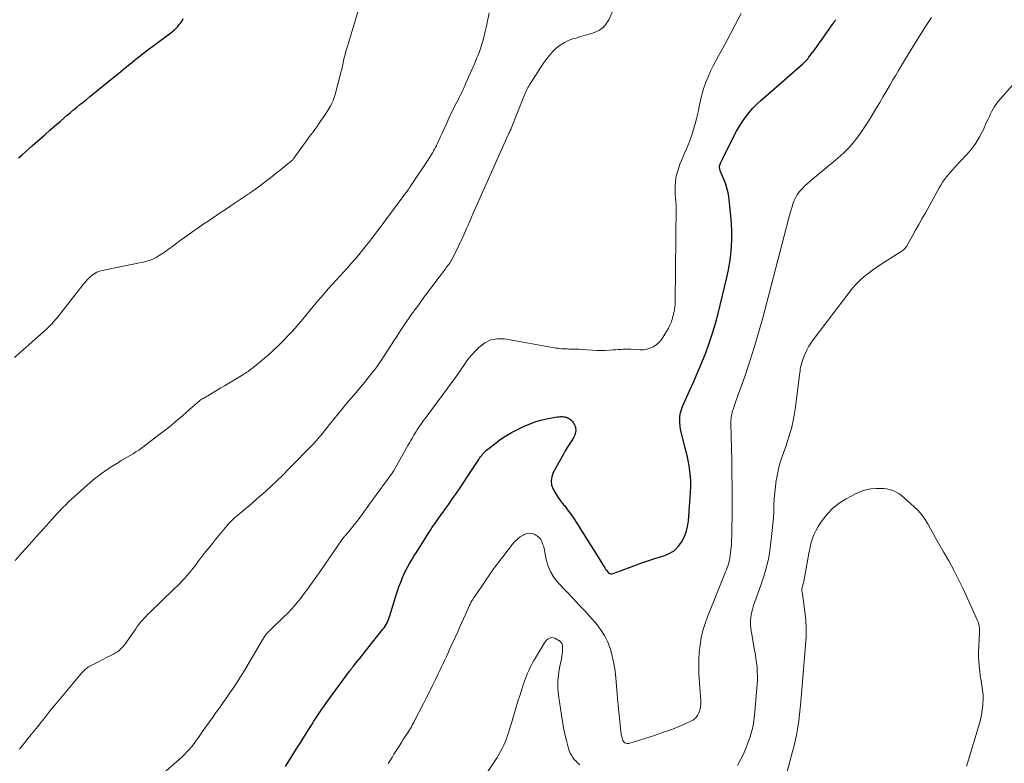
# Model space of a CAD drawing. Units: feet. Extents: x 2005000 to 2010000, y 505201 to 510002.
# Drawn here: x 2006140 to 2006361, y 507046 to 507212 of the extents above; entities that cross this region are included whole.
import ezdxf

# ---------------------------------------------------------------- set-up
doc = ezdxf.new("R2010")
doc.units = ezdxf.units.FT
doc.header["$LTSCALE"] = 100
doc.header["$MEASUREMENT"] = 0
doc.layers.add('CONTOUR INDEX', color=32, linetype='Continuous', lineweight=25)
doc.layers.add('CONTOUR INTERMEDIATE', color=40, linetype='Continuous', lineweight=15)

msp = doc.modelspace()

# ---------------------------------------------------------------- linework, layer by layer
at = {"layer": 'CONTOUR INDEX', "flags": 128}
for points, elevation in [([(2006140.11, 507181.2), (2006140.89, 507181.9), (2006141.67, 507182.6), (2006142.45, 507183.3), (2006143.23, 507183.99), (2006144.84, 507185.4), (2006145.98, 507186.41), (2006147.12, 507187.41), (2006148.26, 507188.41), (2006149.41, 507189.4), (2006150.3, 507190.18), (2006151, 507190.78), (2006151.71, 507191.38), (2006152.42, 507191.98), (2006153.14, 507192.57), (2006153.86, 507193.16), (2006154.58, 507193.74), (2006155.3, 507194.33), (2006156.02, 507194.92), (2006161.94, 507199.7), (2006162.96, 507200.53), (2006163.99, 507201.37), (2006165.01, 507202.2), (2006166.03, 507203.03), (2006167.06, 507203.86), (2006168.1, 507204.67), (2006169.15, 507205.48), (2006170.2, 507206.27), (2006174.2, 507209.24), (2006174.62, 507209.57), (2006175.03, 507209.92), (2006175.42, 507210.29), (2006175.78, 507210.68), (2006176.13, 507211.1), (2006176.45, 507211.53), (2006176.74, 507211.98), (2006177.01, 507212.44)], 920), ([(2006199.92, 507044.82), (2006202, 507048.15), (2006202.22, 507048.5), (2006202.45, 507048.86), (2006202.68, 507049.2), (2006202.9, 507049.55), (2006203.13, 507049.9), (2006203.36, 507050.25), (2006203.59, 507050.6), (2006203.81, 507050.96), (2006205.46, 507053.6), (2006205.88, 507054.28), (2006206.3, 507054.95), (2006206.73, 507055.62), (2006207.16, 507056.29), (2006207.6, 507056.96), (2006208.05, 507057.62), (2006208.51, 507058.27), (2006208.97, 507058.91), (2006214.3, 507066.16), (2006214.4, 507066.3), (2006214.5, 507066.43), (2006214.6, 507066.57), (2006214.7, 507066.7), (2006214.81, 507066.84), (2006214.91, 507066.97), (2006215.02, 507067.1), (2006215.12, 507067.23), (2006215.97, 507068.29), (2006216.51, 507068.94), (2006217.04, 507069.6), (2006217.56, 507070.26), (2006218.09, 507070.92), (2006221.77, 507075.54), (2006222.03, 507075.89), (2006222.27, 507076.24), (2006222.49, 507076.61), (2006222.69, 507076.99), (2006222.87, 507077.38), (2006223.03, 507077.77), (2006223.18, 507078.17), (2006223.32, 507078.58), (2006224.83, 507083.5), (2006225.12, 507084.38), (2006225.42, 507085.25), (2006225.75, 507086.11), (2006226.09, 507086.96), (2006226.47, 507087.8), (2006226.86, 507088.63), (2006227.29, 507089.45), (2006227.73, 507090.26), (2006227.75, 507090.29), (2006228.22, 507091.1), (2006228.7, 507091.91), (2006229.2, 507092.71), (2006229.7, 507093.5), (2006232.15, 507097.35), (2006232.45, 507097.8), (2006232.75, 507098.26), (2006233.05, 507098.71), (2006233.36, 507099.16), (2006233.66, 507099.61), (2006233.98, 507100.06), (2006234.29, 507100.5), (2006234.61, 507100.94), (2006234.82, 507101.24), (2006235.25, 507101.83), (2006235.67, 507102.42), (2006236.09, 507103.01), (2006236.51, 507103.6), (2006237.39, 507104.84), (2006238.24, 507106.06), (2006239.08, 507107.28), (2006239.91, 507108.52), (2006240.73, 507109.76), (2006243.23, 507113.62), (2006243.42, 507113.9), (2006243.62, 507114.18), (2006243.83, 507114.45), (2006244.04, 507114.72), (2006244.26, 507114.97), (2006244.5, 507115.22), (2006244.75, 507115.45), (2006245, 507115.67), (2006246.83, 507117.15), (2006248.04, 507118.06), (2006249.29, 507118.91), (2006250.6, 507119.67), (2006251.94, 507120.36), (2006253.44, 507121.08), (2006254.74, 507121.63), (2006256.06, 507122.11), (2006257.42, 507122.49), (2006258.8, 507122.79), (2006260.92, 507123.16), (2006261.25, 507123.2), (2006261.59, 507123.22), (2006261.93, 507123.22), (2006262.27, 507123.19), (2006262.47, 507123.16), (2006262.71, 507123.12), (2006262.94, 507123.06), (2006263.16, 507122.97), (2006263.37, 507122.87), (2006263.58, 507122.74), (2006263.77, 507122.6), (2006263.94, 507122.43), (2006264.11, 507122.26), (2006264.25, 507122.1), (2006264.42, 507121.87), (2006264.58, 507121.63), (2006264.71, 507121.37), (2006264.82, 507121.11), (2006264.9, 507120.83), (2006264.95, 507120.56), (2006264.97, 507120.27), (2006264.96, 507119.99), (2006264.95, 507119.81), (2006264.88, 507119.45), (2006264.79, 507119.09), (2006264.64, 507118.76), (2006264.45, 507118.43), (2006263.94, 507117.67), (2006263.48, 507116.97), (2006263.03, 507116.26), (2006262.61, 507115.54), (2006262.2, 507114.81), (2006259.92, 507110.66), (2006259.59, 507109.74), (2006259.45, 507108.81), (2006259.58, 507107.89), (2006259.91, 507106.97), (2006260.43, 507106.06), (2006260.99, 507105.17), (2006261.59, 507104.31), (2006262.23, 507103.48), (2006262.42, 507103.26), (2006263.16, 507102.32), (2006263.87, 507101.36), (2006264.55, 507100.37), (2006265.2, 507099.37), (2006271.49, 507089.32), (2006271.66, 507089.05), (2006271.85, 507088.79), (2006272.05, 507088.54), (2006272.25, 507088.29), (2006272.48, 507088.11), (2006272.73, 507088), (2006273, 507087.98), (2006273.28, 507088.03), (2006273.38, 507088.07), (2006273.73, 507088.2), (2006274.08, 507088.33), (2006274.43, 507088.46), (2006274.78, 507088.59), (2006278.01, 507089.78), (2006279.55, 507090.34), (2006281.11, 507090.88), (2006282.67, 507091.39), (2006284.23, 507091.89), (2006284.92, 507092.1), (2006286.06, 507092.6), (2006287.08, 507093.23), (2006287.95, 507094.07), (2006288.7, 507095.05), (2006289.28, 507096.18), (2006289.74, 507097.34), (2006290.04, 507098.56), (2006290.22, 507099.81), (2006290.7, 507106.31), (2006290.75, 507107.49), (2006290.76, 507108.66), (2006290.69, 507109.84), (2006290.57, 507111.02), (2006290.39, 507112.19), (2006290.19, 507113.35), (2006289.95, 507114.51), (2006289.68, 507115.66), (2006288.49, 507120.36), (2006288.35, 507121.1), (2006288.27, 507121.84), (2006288.27, 507122.58), (2006288.34, 507123.32), (2006288.48, 507124.06), (2006288.66, 507124.78), (2006288.91, 507125.49), (2006289.19, 507126.19), (2006290.49, 507129.02), (2006291.44, 507131.12), (2006292.36, 507133.24), (2006293.25, 507135.38), (2006294.11, 507137.52), (2006294.91, 507139.7), (2006295.65, 507141.89), (2006296.29, 507144.11), (2006296.88, 507146.35), (2006298.83, 507154.44), (2006299.19, 507156.14), (2006299.5, 507157.85), (2006299.73, 507159.58), (2006299.9, 507161.31), (2006299.98, 507163.05), (2006299.99, 507164.79), (2006299.92, 507166.52), (2006299.77, 507168.26), (2006299.37, 507171.89), (2006299.19, 507173.06), (2006298.94, 507174.2), (2006298.6, 507175.33), (2006298.18, 507176.43), (2006297.38, 507178.32), (2006297.33, 507178.47), (2006297.28, 507178.63), (2006297.24, 507178.79), (2006297.21, 507178.95), (2006297.2, 507179.11), (2006297.2, 507179.27), (2006297.23, 507179.43), (2006297.27, 507179.59), (2006297.36, 507179.84), (2006297.42, 507180), (2006297.48, 507180.16), (2006297.55, 507180.32), (2006297.62, 507180.48), (2006297.7, 507180.64), (2006297.77, 507180.79), (2006297.85, 507180.95), (2006297.93, 507181.11), (2006300.42, 507186.09), (2006301.02, 507187.21), (2006301.65, 507188.3), (2006302.34, 507189.36), (2006303.06, 507190.4), (2006303.84, 507191.4), (2006304.66, 507192.35), (2006305.54, 507193.25), (2006306.47, 507194.12), (2006315.87, 507202.34), (2006316.07, 507202.52), (2006316.27, 507202.71), (2006316.47, 507202.9), (2006316.66, 507203.1), (2006316.77, 507203.23), (2006316.9, 507203.37), (2006317.02, 507203.51), (2006317.14, 507203.65), (2006317.25, 507203.8), (2006318.04, 507204.86), (2006318.55, 507205.54), (2006319.05, 507206.23), (2006319.54, 507206.92), (2006320.03, 507207.61), (2006322.61, 507211.27), (2006322.67, 507211.34), (2006322.72, 507211.42), (2006322.77, 507211.49), (2006322.82, 507211.57), (2006322.88, 507211.64), (2006322.93, 507211.72), (2006322.98, 507211.79), (2006323.03, 507211.86), (2006323.11, 507211.97), (2006323.19, 507212.1), (2006323.28, 507212.22)], 940)]:
    msp.add_lwpolyline(points, dxfattribs=dict(at, elevation=elevation))
at = {"layer": 'CONTOUR INTERMEDIATE', "flags": 128}
for points, elevation in [([(2006139.19, 507136.49), (2006146.33, 507142.83), (2006146.66, 507143.12), (2006146.98, 507143.42), (2006147.29, 507143.73), (2006147.6, 507144.05), (2006147.89, 507144.37), (2006148.18, 507144.7), (2006148.47, 507145.04), (2006148.74, 507145.38), (2006154.57, 507152.86), (2006155.01, 507153.39), (2006155.48, 507153.9), (2006155.97, 507154.38), (2006156.49, 507154.84), (2006157.05, 507155.23), (2006157.63, 507155.57), (2006158.26, 507155.82), (2006158.92, 507156.01), (2006162.83, 507156.82), (2006163.93, 507157.04), (2006165.03, 507157.26), (2006166.13, 507157.48), (2006167.23, 507157.69), (2006167.77, 507157.79), (2006168.59, 507157.99), (2006169.38, 507158.23), (2006170.16, 507158.55), (2006170.91, 507158.92), (2006171.64, 507159.34), (2006172.36, 507159.78), (2006173.05, 507160.25), (2006173.73, 507160.74), (2006174.35, 507161.21), (2006175.34, 507161.95), (2006176.33, 507162.68), (2006177.33, 507163.4), (2006178.33, 507164.11), (2006180.65, 507165.73), (2006181.61, 507166.4), (2006182.58, 507167.06), (2006183.54, 507167.72), (2006184.51, 507168.38), (2006185.48, 507169.03), (2006186.46, 507169.68), (2006187.43, 507170.34), (2006188.4, 507170.99), (2006192.48, 507173.72), (2006192.61, 507173.8), (2006192.73, 507173.89), (2006192.86, 507173.98), (2006192.98, 507174.06), (2006193.11, 507174.15), (2006193.23, 507174.24), (2006193.35, 507174.33), (2006193.48, 507174.42), (2006196.07, 507176.39), (2006196.97, 507177.07), (2006197.86, 507177.77), (2006198.75, 507178.48), (2006199.63, 507179.19), (2006201.17, 507180.46), (2006201.27, 507180.54), (2006201.37, 507180.63), (2006201.46, 507180.72), (2006201.55, 507180.82), (2006201.64, 507180.92), (2006201.72, 507181.02), (2006201.8, 507181.12), (2006201.88, 507181.23), (2006203.75, 507183.83), (2006204.2, 507184.45), (2006204.65, 507185.07), (2006205.11, 507185.69), (2006205.56, 507186.31), (2006206.02, 507186.93), (2006206.47, 507187.55), (2006206.92, 507188.18), (2006207.36, 507188.81), (2006208.53, 507190.48), (2006208.92, 507191.05), (2006209.3, 507191.64), (2006209.66, 507192.24), (2006210.01, 507192.85), (2006210.33, 507193.47), (2006210.61, 507194.11), (2006210.84, 507194.76), (2006211.05, 507195.43), (2006212.44, 507200.66), (2006212.53, 507201.04), (2006212.62, 507201.43), (2006212.7, 507201.81), (2006212.78, 507202.2), (2006212.85, 507202.59), (2006212.93, 507202.97), (2006213.01, 507203.36), (2006213.11, 507203.74), (2006213.28, 507204.4), (2006213.47, 507205.11), (2006213.67, 507205.82), (2006213.87, 507206.52), (2006214.09, 507207.22), (2006216.89, 507216.39)], 924), ([(2006140.32, 507048.64), (2006142.96, 507051.94), (2006143.7, 507052.86), (2006144.43, 507053.79), (2006145.16, 507054.71), (2006145.89, 507055.64), (2006147.07, 507057.14), (2006147.21, 507057.32), (2006147.35, 507057.49), (2006147.49, 507057.67), (2006147.64, 507057.85), (2006147.78, 507058.02), (2006147.92, 507058.2), (2006148.07, 507058.37), (2006148.21, 507058.54), (2006154.23, 507065.74), (2006154.43, 507065.96), (2006154.63, 507066.18), (2006154.85, 507066.38), (2006155.07, 507066.58), (2006155.3, 507066.77), (2006155.54, 507066.95), (2006155.79, 507067.1), (2006156.05, 507067.25), (2006157.31, 507067.9), (2006158.15, 507068.33), (2006158.99, 507068.76), (2006159.83, 507069.19), (2006160.67, 507069.61), (2006161.4, 507069.97), (2006161.86, 507070.23), (2006162.3, 507070.52), (2006162.7, 507070.85), (2006163.09, 507071.21), (2006163.45, 507071.61), (2006163.79, 507072.01), (2006164.12, 507072.43), (2006164.43, 507072.86), (2006166.36, 507075.68), (2006166.71, 507076.17), (2006167.08, 507076.65), (2006167.46, 507077.12), (2006167.85, 507077.58), (2006168.26, 507078.03), (2006168.68, 507078.48), (2006169.1, 507078.91), (2006169.53, 507079.33), (2006174.91, 507084.53), (2006175.22, 507084.83), (2006175.54, 507085.14), (2006175.85, 507085.44), (2006176.16, 507085.75), (2006176.46, 507086.06), (2006176.76, 507086.38), (2006177.06, 507086.7), (2006177.35, 507087.02), (2006177.73, 507087.46), (2006178.21, 507088.01), (2006178.68, 507088.57), (2006179.13, 507089.14), (2006179.58, 507089.72), (2006180.52, 507090.95), (2006181.44, 507092.15), (2006182.36, 507093.33), (2006183.31, 507094.51), (2006184.26, 507095.67), (2006186.85, 507098.79), (2006187.16, 507099.16), (2006187.49, 507099.51), (2006187.82, 507099.85), (2006188.16, 507100.19), (2006188.52, 507100.51), (2006188.87, 507100.83), (2006189.23, 507101.15), (2006189.6, 507101.45), (2006190.74, 507102.4), (2006191.68, 507103.18), (2006192.61, 507103.97), (2006193.53, 507104.77), (2006194.45, 507105.58), (2006195.34, 507106.38), (2006196.69, 507107.61), (2006198.02, 507108.86), (2006199.33, 507110.13), (2006200.62, 507111.42), (2006206.04, 507116.95), (2006206.35, 507117.28), (2006206.67, 507117.62), (2006206.97, 507117.96), (2006207.27, 507118.31), (2006207.56, 507118.66), (2006207.85, 507119.02), (2006208.14, 507119.37), (2006208.43, 507119.73), (2006209.79, 507121.42), (2006210.76, 507122.62), (2006211.74, 507123.82), (2006212.72, 507125.01), (2006213.7, 507126.2), (2006216.13, 507129.1), (2006216.31, 507129.31), (2006216.49, 507129.53), (2006216.67, 507129.74), (2006216.85, 507129.95), (2006217.03, 507130.17), (2006217.2, 507130.38), (2006217.38, 507130.59), (2006217.56, 507130.81), (2006218.7, 507132.21), (2006219, 507132.59), (2006219.3, 507132.96), (2006219.6, 507133.34), (2006219.89, 507133.73), (2006220.22, 507134.15), (2006220.35, 507134.32), (2006220.47, 507134.49), (2006220.6, 507134.67), (2006220.72, 507134.84), (2006220.84, 507135.02), (2006220.96, 507135.2), (2006221.08, 507135.37), (2006221.19, 507135.55), (2006223.71, 507139.42), (2006224.21, 507140.2), (2006224.71, 507140.98), (2006225.22, 507141.76), (2006225.72, 507142.54), (2006226.65, 507143.98), (2006226.69, 507144.04), (2006226.72, 507144.09), (2006226.76, 507144.15), (2006226.8, 507144.21), (2006226.84, 507144.26), (2006226.88, 507144.32), (2006226.92, 507144.37), (2006226.96, 507144.43), (2006227.98, 507145.84), (2006228.49, 507146.54), (2006229, 507147.24), (2006229.5, 507147.94), (2006230, 507148.64), (2006230.9, 507149.92), (2006230.95, 507149.98), (2006231, 507150.05), (2006231.05, 507150.12), (2006231.09, 507150.19), (2006231.14, 507150.25), (2006231.19, 507150.32), (2006231.24, 507150.39), (2006231.28, 507150.45), (2006235.78, 507156.38), (2006235.96, 507156.62), (2006236.14, 507156.85), (2006236.32, 507157.09), (2006236.5, 507157.32), (2006236.67, 507157.56), (2006236.84, 507157.8), (2006236.99, 507158.06), (2006237.13, 507158.32), (2006238.44, 507160.92), (2006238.94, 507161.93), (2006239.42, 507162.94), (2006239.89, 507163.95), (2006240.34, 507164.98), (2006240.45, 507165.23), (2006240.84, 507166.13), (2006241.23, 507167.03), (2006241.63, 507167.93), (2006242.02, 507168.83), (2006249.85, 507186.4), (2006249.93, 507186.58), (2006250.01, 507186.75), (2006250.1, 507186.93), (2006250.18, 507187.1), (2006250.31, 507187.36), (2006250.33, 507187.4), (2006250.36, 507187.45), (2006250.38, 507187.5), (2006250.41, 507187.55), (2006250.44, 507187.61), (2006250.45, 507187.62), (2006250.46, 507187.64), (2006250.47, 507187.66), (2006250.48, 507187.68), (2006250.51, 507187.75), (2006250.51, 507187.77), (2006250.52, 507187.79), (2006250.53, 507187.8), (2006250.53, 507187.82), (2006253.36, 507195), (2006253.49, 507195.34), (2006253.63, 507195.68), (2006253.78, 507196.01), (2006253.93, 507196.35), (2006254.09, 507196.67), (2006254.26, 507197), (2006254.44, 507197.31), (2006254.63, 507197.62), (2006257.63, 507202.25), (2006258.3, 507203.19), (2006259.01, 507204.1), (2006259.79, 507204.96), (2006260.61, 507205.78), (2006261.51, 507206.49), (2006262.46, 507207.11), (2006263.49, 507207.58), (2006264.57, 507207.97), (2006265.04, 507208.09), (2006266.12, 507208.4), (2006267.19, 507208.72), (2006268.26, 507209.06), (2006269.32, 507209.41), (2006270.28, 507209.88), (2006271.13, 507210.48), (2006271.81, 507211.26), (2006272.37, 507212.18), (2006273.67, 507215.04)], 932), ([(2006139.36, 507090.99), (2006140.93, 507092.75), (2006142.5, 507094.5), (2006144.07, 507096.26), (2006145.64, 507098.02), (2006147.61, 507100.23), (2006148.21, 507100.89), (2006148.81, 507101.55), (2006149.43, 507102.19), (2006150.04, 507102.84), (2006150.67, 507103.47), (2006151.31, 507104.09), (2006151.96, 507104.7), (2006152.62, 507105.3), (2006155.47, 507107.85), (2006156.77, 507108.96), (2006158.09, 507110.02), (2006159.47, 507111.01), (2006160.89, 507111.96), (2006162.48, 507112.97), (2006163.13, 507113.37), (2006163.78, 507113.76), (2006164.44, 507114.15), (2006165.1, 507114.52), (2006165.76, 507114.9), (2006166.41, 507115.3), (2006167.03, 507115.73), (2006167.65, 507116.18), (2006171.85, 507119.35), (2006172.7, 507120), (2006173.55, 507120.66), (2006174.38, 507121.34), (2006175.2, 507122.02), (2006176.02, 507122.72), (2006176.84, 507123.42), (2006177.65, 507124.12), (2006178.45, 507124.83), (2006180.13, 507126.31), (2006180.3, 507126.46), (2006180.48, 507126.6), (2006180.66, 507126.74), (2006180.84, 507126.88), (2006181.02, 507127.02), (2006181.21, 507127.15), (2006181.4, 507127.27), (2006181.59, 507127.39), (2006182.9, 507128.14), (2006183.74, 507128.64), (2006184.59, 507129.13), (2006185.43, 507129.64), (2006186.27, 507130.14), (2006190.38, 507132.62), (2006190.67, 507132.8), (2006190.96, 507132.99), (2006191.25, 507133.18), (2006191.53, 507133.37), (2006191.81, 507133.57), (2006192.09, 507133.77), (2006192.36, 507133.98), (2006192.63, 507134.19), (2006194.26, 507135.53), (2006195.19, 507136.3), (2006196.1, 507137.08), (2006196.99, 507137.89), (2006197.87, 507138.71), (2006197.92, 507138.75), (2006198.76, 507139.57), (2006199.59, 507140.39), (2006200.41, 507141.24), (2006201.21, 507142.09), (2006201.37, 507142.26), (2006202.08, 507143.05), (2006202.78, 507143.84), (2006203.46, 507144.64), (2006204.14, 507145.46), (2006204.81, 507146.28), (2006205.48, 507147.09), (2006206.15, 507147.91), (2006206.83, 507148.72), (2006207.12, 507149.08), (2006207.92, 507150.03), (2006208.73, 507150.98), (2006209.56, 507151.91), (2006210.39, 507152.83), (2006211.24, 507153.75), (2006212.08, 507154.67), (2006212.92, 507155.59), (2006213.76, 507156.51), (2006213.82, 507156.58), (2006214.68, 507157.54), (2006215.52, 507158.51), (2006216.36, 507159.5), (2006217.17, 507160.5), (2006217.74, 507161.2), (2006218.83, 507162.56), (2006219.9, 507163.94), (2006220.95, 507165.32), (2006222, 507166.72), (2006226.91, 507173.36), (2006227.05, 507173.56), (2006227.2, 507173.76), (2006227.35, 507173.97), (2006227.49, 507174.17), (2006227.57, 507174.29), (2006227.67, 507174.44), (2006227.77, 507174.59), (2006227.88, 507174.74), (2006227.98, 507174.89), (2006231.89, 507180.81), (2006232.14, 507181.19), (2006232.39, 507181.58), (2006232.63, 507181.98), (2006232.87, 507182.38), (2006233.1, 507182.78), (2006233.33, 507183.18), (2006233.54, 507183.59), (2006233.75, 507184.01), (2006233.9, 507184.31), (2006234.17, 507184.87), (2006234.43, 507185.44), (2006234.7, 507186.02), (2006234.95, 507186.59), (2006235.9, 507188.74), (2006236.36, 507189.75), (2006236.84, 507190.76), (2006237.33, 507191.75), (2006237.84, 507192.74), (2006238.35, 507193.73), (2006238.61, 507194.22), (2006238.86, 507194.72), (2006239.11, 507195.22), (2006239.36, 507195.72), (2006239.67, 507196.38), (2006239.76, 507196.55), (2006239.84, 507196.72), (2006239.91, 507196.9), (2006239.99, 507197.08), (2006240.06, 507197.26), (2006240.14, 507197.43), (2006240.22, 507197.61), (2006240.29, 507197.79), (2006242.33, 507202.48), (2006242.5, 507202.88), (2006242.67, 507203.28), (2006242.83, 507203.67), (2006243, 507204.07), (2006243.16, 507204.47), (2006243.31, 507204.87), (2006243.46, 507205.28), (2006243.6, 507205.68), (2006243.93, 507206.71), (2006244.21, 507207.64), (2006244.48, 507208.57), (2006244.71, 507209.52), (2006244.91, 507210.46), (2006245.58, 507213.75)], 928), ([(2006172.04, 507042.83), (2006176.07, 507046.34), (2006176.67, 507046.89), (2006177.26, 507047.46), (2006177.83, 507048.05), (2006178.39, 507048.66), (2006178.92, 507049.28), (2006179.43, 507049.92), (2006179.92, 507050.58), (2006180.4, 507051.25), (2006181.34, 507052.61), (2006182.1, 507053.7), (2006182.87, 507054.79), (2006183.64, 507055.87), (2006184.42, 507056.95), (2006185.2, 507058.03), (2006185.98, 507059.12), (2006186.73, 507060.21), (2006187.48, 507061.31), (2006188.02, 507062.11), (2006188.94, 507063.49), (2006189.83, 507064.89), (2006190.71, 507066.29), (2006191.56, 507067.71), (2006195.01, 507073.55), (2006195.15, 507073.78), (2006195.3, 507074), (2006195.46, 507074.22), (2006195.62, 507074.44), (2006195.79, 507074.64), (2006195.96, 507074.85), (2006196.15, 507075.04), (2006196.34, 507075.23), (2006199.71, 507078.46), (2006200.14, 507078.89), (2006200.57, 507079.32), (2006200.99, 507079.77), (2006201.41, 507080.22), (2006201.81, 507080.69), (2006202.21, 507081.15), (2006202.59, 507081.63), (2006202.97, 507082.11), (2006204.83, 507084.52), (2006205.23, 507085.03), (2006205.62, 507085.55), (2006206, 507086.08), (2006206.38, 507086.6), (2006206.76, 507087.13), (2006207.13, 507087.66), (2006207.5, 507088.2), (2006207.87, 507088.73), (2006212.55, 507095.57), (2006212.64, 507095.71), (2006212.74, 507095.84), (2006212.84, 507095.96), (2006212.94, 507096.09), (2006213.04, 507096.21), (2006213.14, 507096.34), (2006213.25, 507096.46), (2006213.35, 507096.59), (2006214.4, 507097.82), (2006215.02, 507098.57), (2006215.62, 507099.33), (2006216.21, 507100.1), (2006216.79, 507100.88), (2006216.93, 507101.08), (2006217.58, 507101.97), (2006218.22, 507102.86), (2006218.86, 507103.75), (2006219.51, 507104.64), (2006223.8, 507110.55), (2006223.89, 507110.66), (2006223.97, 507110.77), (2006224.04, 507110.89), (2006224.12, 507111.01), (2006224.2, 507111.12), (2006224.27, 507111.24), (2006224.34, 507111.36), (2006224.41, 507111.48), (2006227.38, 507116.76), (2006227.7, 507117.33), (2006228.03, 507117.9), (2006228.36, 507118.47), (2006228.69, 507119.03), (2006229.22, 507119.9), (2006229.29, 507120.03), (2006229.37, 507120.15), (2006229.45, 507120.27), (2006229.53, 507120.39), (2006230.04, 507121.15), (2006230.39, 507121.65), (2006230.73, 507122.14), (2006231.09, 507122.63), (2006231.44, 507123.12), (2006237.6, 507131.39), (2006238.19, 507132.19), (2006238.76, 507133.01), (2006239.33, 507133.84), (2006239.88, 507134.67), (2006240.45, 507135.49), (2006241.04, 507136.29), (2006241.69, 507137.05), (2006242.36, 507137.79), (2006243.33, 507138.8), (2006244.59, 507139.76), (2006245.95, 507140.44), (2006247.44, 507140.69), (2006249.03, 507140.65), (2006260.61, 507138.6), (2006261.01, 507138.53), (2006261.42, 507138.48), (2006261.83, 507138.44), (2006262.23, 507138.41), (2006262.64, 507138.39), (2006263.05, 507138.38), (2006263.46, 507138.37), (2006263.87, 507138.36), (2006264.12, 507138.36), (2006264.65, 507138.36), (2006265.18, 507138.34), (2006265.71, 507138.32), (2006266.24, 507138.28), (2006268.7, 507138.1), (2006269.67, 507138.05), (2006270.63, 507138.03), (2006271.6, 507138.06), (2006272.56, 507138.11), (2006273.37, 507138.17), (2006273.93, 507138.21), (2006274.5, 507138.25), (2006275.06, 507138.28), (2006275.62, 507138.31), (2006276.18, 507138.33), (2006276.74, 507138.34), (2006277.31, 507138.33), (2006277.87, 507138.3), (2006279.43, 507138.2), (2006280.19, 507138.22), (2006280.92, 507138.32), (2006281.63, 507138.54), (2006282.32, 507138.85), (2006282.95, 507139.27), (2006283.53, 507139.75), (2006284.02, 507140.31), (2006284.46, 507140.93), (2006285.74, 507143.08), (2006285.9, 507143.38), (2006286.06, 507143.69), (2006286.21, 507144), (2006286.34, 507144.31), (2006286.46, 507144.64), (2006286.57, 507144.96), (2006286.66, 507145.29), (2006286.75, 507145.63), (2006287.04, 507146.81), (2006287.1, 507147.08), (2006287.14, 507147.34), (2006287.18, 507147.6), (2006287.21, 507147.87), (2006287.24, 507148.14), (2006287.25, 507148.4), (2006287.26, 507148.67), (2006287.27, 507148.94), (2006287.45, 507170.47), (2006287.45, 507170.87), (2006287.43, 507171.27), (2006287.39, 507171.67), (2006287.35, 507172.06), (2006287.3, 507172.46), (2006287.26, 507172.86), (2006287.25, 507173.25), (2006287.24, 507173.65), (2006287.24, 507174.79), (2006287.3, 507175.75), (2006287.42, 507176.7), (2006287.63, 507177.64), (2006287.91, 507178.56), (2006288.34, 507179.78), (2006288.67, 507180.66), (2006289.02, 507181.55), (2006289.39, 507182.42), (2006289.78, 507183.28), (2006290.16, 507184.15), (2006290.52, 507185.02), (2006290.84, 507185.91), (2006291.14, 507186.81), (2006291.54, 507188.11), (2006291.9, 507189.36), (2006292.22, 507190.61), (2006292.5, 507191.87), (2006292.74, 507193.14), (2006292.99, 507194.41), (2006293.29, 507195.66), (2006293.67, 507196.89), (2006294.1, 507198.11), (2006294.12, 507198.18), (2006294.63, 507199.41), (2006295.16, 507200.63), (2006295.75, 507201.82), (2006296.37, 507203), (2006296.99, 507204.12), (2006297.94, 507205.85), (2006298.88, 507207.59), (2006299.81, 507209.33), (2006300.72, 507211.08), (2006302.05, 507213.62)], 936), ([(2006222.95, 507045.45), (2006223.38, 507046.14), (2006223.81, 507046.83), (2006224.24, 507047.52), (2006224.67, 507048.22), (2006225.1, 507048.91), (2006225.53, 507049.6), (2006225.97, 507050.28), (2006226.41, 507050.97), (2006227.25, 507052.27), (2006227.48, 507052.62), (2006227.7, 507052.98), (2006227.92, 507053.34), (2006228.14, 507053.7), (2006228.35, 507054.06), (2006228.56, 507054.43), (2006228.76, 507054.8), (2006228.95, 507055.17), (2006230.78, 507058.75), (2006231.48, 507060.14), (2006232.18, 507061.53), (2006232.87, 507062.92), (2006233.55, 507064.32), (2006234.16, 507065.56), (2006234.53, 507066.34), (2006234.91, 507067.11), (2006235.28, 507067.89), (2006235.64, 507068.67), (2006236.01, 507069.45), (2006236.37, 507070.23), (2006236.72, 507071.01), (2006237.08, 507071.8), (2006238.52, 507074.99), (2006238.96, 507075.96), (2006239.39, 507076.93), (2006239.82, 507077.9), (2006240.25, 507078.87), (2006240.77, 507080.07), (2006240.94, 507080.44), (2006241.11, 507080.81), (2006241.29, 507081.18), (2006241.48, 507081.54), (2006241.68, 507081.9), (2006241.88, 507082.25), (2006242.1, 507082.59), (2006242.33, 507082.93), (2006246.25, 507088.62), (2006246.58, 507089.09), (2006246.93, 507089.57), (2006247.27, 507090.04), (2006247.63, 507090.51), (2006247.99, 507090.97), (2006248.34, 507091.43), (2006248.7, 507091.89), (2006249.06, 507092.36), (2006250.81, 507094.62), (2006251.33, 507095.22), (2006251.9, 507095.77), (2006252.52, 507096.25), (2006253.19, 507096.68), (2006253.41, 507096.8), (2006254, 507097.02), (2006254.59, 507097.11), (2006255.18, 507097.02), (2006255.78, 507096.81), (2006256.05, 507096.66), (2006256.46, 507096.37), (2006256.83, 507096.04), (2006257.12, 507095.64), (2006257.37, 507095.2), (2006257.56, 507094.71), (2006257.73, 507094.22), (2006257.87, 507093.72), (2006257.99, 507093.22), (2006258.38, 507091.19), (2006258.79, 507089.73), (2006259.36, 507088.35), (2006260.16, 507087.09), (2006261.1, 507085.9), (2006264.44, 507082.39), (2006265.69, 507081.06), (2006266.92, 507079.73), (2006268.14, 507078.39), (2006269.36, 507077.04), (2006269.55, 507076.82), (2006270.56, 507075.52), (2006271.45, 507074.14), (2006272.16, 507072.67), (2006272.74, 507071.12), (2006273.17, 507069.5), (2006273.53, 507067.88), (2006273.78, 507066.23), (2006273.97, 507064.58), (2006274.25, 507061.07), (2006274.35, 507059.9), (2006274.45, 507058.72), (2006274.57, 507057.54), (2006274.69, 507056.36), (2006275.07, 507052.71), (2006275.12, 507052.31), (2006275.19, 507051.92), (2006275.28, 507051.53), (2006275.38, 507051.14), (2006275.47, 507050.83), (2006275.55, 507050.61), (2006275.67, 507050.41), (2006275.82, 507050.24), (2006275.99, 507050.09), (2006276.19, 507049.99), (2006276.4, 507049.93), (2006276.62, 507049.93), (2006276.84, 507049.96), (2006282.61, 507051.77), (2006284.22, 507052.3), (2006285.82, 507052.87), (2006287.4, 507053.49), (2006288.96, 507054.14), (2006290.8, 507054.94), (2006291.37, 507055.28), (2006291.87, 507055.69), (2006292.26, 507056.21), (2006292.57, 507056.8), (2006292.77, 507057.45), (2006292.92, 507058.12), (2006292.98, 507058.79), (2006292.98, 507059.48), (2006292.6, 507065.45), (2006292.54, 507067.1), (2006292.55, 507068.75), (2006292.66, 507070.39), (2006292.83, 507072.03), (2006293.11, 507073.65), (2006293.47, 507075.25), (2006293.95, 507076.82), (2006294.51, 507078.37), (2006298.55, 507088.39), (2006298.75, 507088.9), (2006298.94, 507089.42), (2006299.11, 507089.95), (2006299.27, 507090.48), (2006299.41, 507091.01), (2006299.53, 507091.55), (2006299.62, 507092.1), (2006299.69, 507092.65), (2006299.77, 507093.54), (2006299.85, 507094.54), (2006299.92, 507095.54), (2006299.95, 507096.54), (2006299.97, 507097.55), (2006300, 507101.49), (2006300.01, 507104.47), (2006300, 507107.45), (2006299.97, 507110.42), (2006299.93, 507113.4), (2006299.77, 507121.76), (2006299.77, 507122.1), (2006299.77, 507122.45), (2006299.79, 507122.8), (2006299.82, 507123.14), (2006299.87, 507123.49), (2006299.93, 507123.83), (2006300.02, 507124.16), (2006300.12, 507124.49), (2006300.23, 507124.78), (2006300.39, 507125.25), (2006300.56, 507125.72), (2006300.72, 507126.2), (2006300.89, 507126.67), (2006302.84, 507132.21), (2006303.94, 507135.46), (2006304.99, 507138.73), (2006305.95, 507142.03), (2006306.87, 507145.34), (2006312.67, 507167.47), (2006312.9, 507168.31), (2006313.13, 507169.15), (2006313.37, 507169.99), (2006313.61, 507170.83), (2006313.64, 507170.91), (2006313.92, 507171.68), (2006314.27, 507172.41), (2006314.71, 507173.1), (2006315.2, 507173.75), (2006315.76, 507174.36), (2006316.34, 507174.95), (2006316.95, 507175.51), (2006317.58, 507176.05), (2006323.3, 507180.77), (2006324.32, 507181.66), (2006325.31, 507182.59), (2006326.24, 507183.57), (2006327.14, 507184.59), (2006327.99, 507185.65), (2006328.8, 507186.73), (2006329.57, 507187.85), (2006330.31, 507188.99), (2006330.58, 507189.44), (2006331.42, 507190.83), (2006332.26, 507192.21), (2006333.09, 507193.61), (2006333.91, 507195.01), (2006335.43, 507197.61), (2006336.06, 507198.68), (2006336.69, 507199.76), (2006337.32, 507200.83), (2006337.95, 507201.91), (2006338.19, 507202.32), (2006338.71, 507203.18), (2006339.23, 507204.05), (2006339.75, 507204.91), (2006340.29, 507205.76), (2006342.09, 507208.63), (2006343.38, 507210.66), (2006344.7, 507212.68)], 944), ([(2006301.2, 507045.03), (2006301.91, 507046.29), (2006302.55, 507047.58), (2006303.11, 507048.9), (2006303.62, 507050.25), (2006304.11, 507051.68), (2006304.32, 507052.33), (2006304.5, 507053), (2006304.65, 507053.67), (2006304.78, 507054.34), (2006304.88, 507055.02), (2006304.97, 507055.71), (2006305.05, 507056.39), (2006305.11, 507057.08), (2006305.62, 507063.2), (2006305.68, 507064.16), (2006305.7, 507065.13), (2006305.67, 507066.09), (2006305.6, 507067.05), (2006305.5, 507068.01), (2006305.37, 507068.97), (2006305.23, 507069.92), (2006305.06, 507070.88), (2006304.33, 507074.79), (2006304.22, 507075.66), (2006304.15, 507076.53), (2006304.17, 507077.4), (2006304.24, 507078.28), (2006304.39, 507079.15), (2006304.57, 507080), (2006304.8, 507080.85), (2006305.08, 507081.68), (2006306.45, 507085.47), (2006306.83, 507086.56), (2006307.19, 507087.65), (2006307.51, 507088.75), (2006307.82, 507089.86), (2006308.08, 507090.98), (2006308.31, 507092.11), (2006308.49, 507093.24), (2006308.65, 507094.38), (2006309.01, 507097.66), (2006309.15, 507099.08), (2006309.26, 507100.5), (2006309.34, 507101.92), (2006309.39, 507103.34), (2006309.46, 507104.76), (2006309.56, 507106.18), (2006309.72, 507107.59), (2006309.92, 507109), (2006309.95, 507109.22), (2006310.24, 507110.72), (2006310.58, 507112.2), (2006311.02, 507113.66), (2006311.51, 507115.11), (2006312.04, 507116.53), (2006312.77, 507118.69), (2006313.39, 507120.88), (2006313.86, 507123.1), (2006314.22, 507125.35), (2006315.12, 507132.57), (2006315.18, 507133.01), (2006315.24, 507133.44), (2006315.31, 507133.88), (2006315.38, 507134.31), (2006315.46, 507134.74), (2006315.57, 507135.16), (2006315.7, 507135.58), (2006315.85, 507135.99), (2006316.32, 507137.13), (2006316.75, 507138.08), (2006317.24, 507139.01), (2006317.79, 507139.9), (2006318.4, 507140.75), (2006326.27, 507151.06), (2006327.03, 507151.99), (2006327.83, 507152.89), (2006328.68, 507153.73), (2006329.57, 507154.54), (2006330.51, 507155.3), (2006331.46, 507156.04), (2006332.44, 507156.74), (2006333.45, 507157.4), (2006337.94, 507160.26), (2006338.14, 507160.4), (2006338.34, 507160.55), (2006338.52, 507160.71), (2006338.7, 507160.88), (2006338.86, 507161.06), (2006339.01, 507161.25), (2006339.15, 507161.45), (2006339.28, 507161.66), (2006340.44, 507163.75), (2006341.14, 507165.01), (2006341.84, 507166.27), (2006342.54, 507167.53), (2006343.25, 507168.79), (2006346.43, 507174.49), (2006346.8, 507175.12), (2006347.2, 507175.75), (2006347.63, 507176.35), (2006348.07, 507176.94), (2006348.54, 507177.51), (2006349.01, 507178.08), (2006349.5, 507178.63), (2006350, 507179.18), (2006352.56, 507181.92), (2006353.65, 507183.2), (2006354.64, 507184.53), (2006355.5, 507185.96), (2006356.27, 507187.45), (2006357.14, 507189.35), (2006357.41, 507189.93), (2006357.68, 507190.51), (2006357.95, 507191.08), (2006358.22, 507191.66), (2006358.52, 507192.21), (2006358.85, 507192.76), (2006359.21, 507193.27), (2006359.61, 507193.76), (2006366.08, 507201.18)], 948), ([(2006311.99, 507042.27), (2006313.56, 507048.12), (2006313.91, 507049.49), (2006314.23, 507050.86), (2006314.5, 507052.25), (2006314.75, 507053.64), (2006314.96, 507055.04), (2006315.15, 507056.44), (2006315.31, 507057.84), (2006315.44, 507059.25), (2006316.5, 507071.96), (2006316.6, 507073.87), (2006316.61, 507075.77), (2006316.51, 507077.67), (2006316.33, 507079.56), (2006315.9, 507082.88), (2006315.86, 507083.11), (2006315.82, 507083.35), (2006315.78, 507083.59), (2006315.73, 507083.82), (2006315.67, 507084.07), (2006315.65, 507084.18), (2006315.64, 507084.3), (2006315.64, 507084.41), (2006315.65, 507084.52), (2006315.67, 507084.64), (2006315.69, 507084.75), (2006315.72, 507084.86), (2006315.74, 507084.97), (2006315.82, 507085.26), (2006315.89, 507085.51), (2006315.95, 507085.76), (2006316.01, 507086.02), (2006316.06, 507086.27), (2006317.05, 507091.69), (2006317.15, 507092.17), (2006317.24, 507092.65), (2006317.34, 507093.13), (2006317.44, 507093.61), (2006317.68, 507094.72), (2006317.96, 507095.74), (2006318.31, 507096.72), (2006318.77, 507097.65), (2006319.3, 507098.56), (2006320.21, 507099.92), (2006321.35, 507101.38), (2006322.6, 507102.7), (2006324.05, 507103.82), (2006325.61, 507104.81), (2006327.81, 507105.98), (2006328.88, 507106.45), (2006329.98, 507106.82), (2006331.11, 507107.02), (2006332.28, 507107.11), (2006333.41, 507107.13), (2006334.03, 507107.1), (2006334.64, 507107.03), (2006335.24, 507106.9), (2006335.84, 507106.73), (2006336.41, 507106.5), (2006336.95, 507106.23), (2006337.47, 507105.89), (2006337.95, 507105.51), (2006340.83, 507103), (2006341.71, 507102.14), (2006342.52, 507101.23), (2006343.23, 507100.23), (2006343.87, 507099.18), (2006344.46, 507098.08), (2006345.06, 507097), (2006345.67, 507095.92), (2006346.3, 507094.85), (2006347.42, 507092.93), (2006348.59, 507090.89), (2006349.71, 507088.83), (2006350.76, 507086.73), (2006351.77, 507084.61), (2006355.02, 507077.53), (2006355.15, 507077.22), (2006355.26, 507076.9), (2006355.34, 507076.56), (2006355.39, 507076.23), (2006355.43, 507075.89), (2006355.45, 507075.54), (2006355.45, 507075.2), (2006355.44, 507074.86), (2006355.28, 507071.67), (2006355.24, 507070.57), (2006355.24, 507069.47), (2006355.3, 507068.38), (2006355.38, 507067.28), (2006355.39, 507067.22), (2006355.51, 507066.16), (2006355.65, 507065.09), (2006355.82, 507064.03), (2006356.01, 507062.98), (2006356.16, 507061.92), (2006356.26, 507060.86), (2006356.27, 507059.79), (2006356.23, 507058.73), (2006356.22, 507058.61), (2006356.09, 507057.48), (2006355.92, 507056.37), (2006355.67, 507055.27), (2006355.38, 507054.18), (2006352.74, 507045.54), (2006352.54, 507044.85)], 952), ([(2006244.05, 507041.86), (2006246.93, 507046.15), (2006247.35, 507046.81), (2006247.76, 507047.47), (2006248.14, 507048.15), (2006248.51, 507048.84), (2006248.84, 507049.54), (2006249.16, 507050.25), (2006249.43, 507050.98), (2006249.69, 507051.71), (2006249.89, 507052.35), (2006250.22, 507053.41), (2006250.55, 507054.47), (2006250.87, 507055.54), (2006251.19, 507056.6), (2006251.73, 507058.42), (2006252.1, 507059.65), (2006252.49, 507060.87), (2006252.89, 507062.09), (2006253.3, 507063.31), (2006253.73, 507064.53), (2006253.95, 507065.13), (2006254.19, 507065.72), (2006254.44, 507066.31), (2006254.71, 507066.88), (2006255, 507067.45), (2006255.3, 507068.01), (2006255.61, 507068.57), (2006255.93, 507069.12), (2006257.96, 507072.52), (2006258.17, 507072.81), (2006258.41, 507073.08), (2006258.69, 507073.31), (2006258.99, 507073.5), (2006259.32, 507073.62), (2006259.65, 507073.67), (2006259.98, 507073.62), (2006260.31, 507073.52), (2006261.07, 507073.13), (2006261.26, 507073.01), (2006261.44, 507072.88), (2006261.59, 507072.73), (2006261.74, 507072.56), (2006261.85, 507072.37), (2006261.93, 507072.17), (2006261.98, 507071.96), (2006262, 507071.74), (2006262, 507071.08), (2006261.99, 507070.53), (2006261.95, 507069.98), (2006261.87, 507069.43), (2006261.77, 507068.89), (2006261.33, 507066.93), (2006261.08, 507065.4), (2006260.94, 507063.87), (2006260.97, 507062.34), (2006261.1, 507060.8), (2006261.75, 507056.33), (2006261.98, 507054.88), (2006262.25, 507053.44), (2006262.56, 507052.01), (2006262.9, 507050.58), (2006263.34, 507048.85), (2006263.51, 507048.31), (2006263.73, 507047.79), (2006264, 507047.3), (2006264.31, 507046.83), (2006264.66, 507046.38), (2006265.04, 507045.95), (2006265.44, 507045.55), (2006265.86, 507045.17)], 948)]:
    msp.add_lwpolyline(points, dxfattribs=dict(at, elevation=elevation))

doc.saveas('drawing.dxf')
